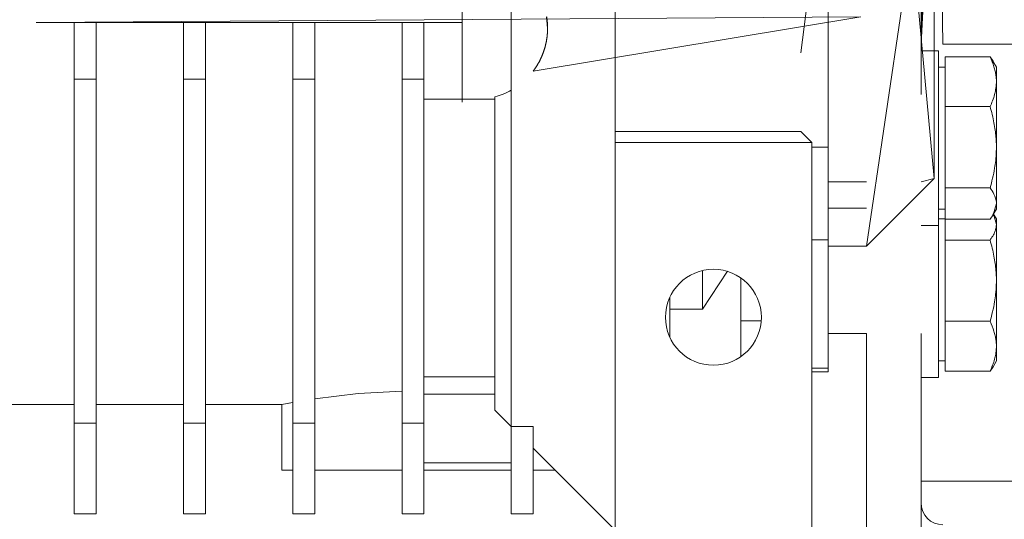
# Model space of a CAD drawing. Units: millimetres. Extents: x 0 to 39516, y -10 to 27300.
# Drawn here: x 12426 to 12516, y 15898 to 15944 of the extents above; entities that cross this region are included whole.
import ezdxf

# ---------------------------------------------------------------- set-up
doc = ezdxf.new("R2010")
doc.units = ezdxf.units.MM
doc.linetypes.add('K5LT_THIN', pattern=[0])
doc.layers.add('R', color=1, linetype='Continuous', true_color=0xff0000)
doc.layers.add('WELDING', color=7, linetype='Continuous', true_color=0xffffff)

msp = doc.modelspace()

# ---------------------------------------------------------------- linework, layer by layer
at = {"layer": 'R', "color": 7, "linetype": 'K5LT_THIN', "lineweight": 13}
for p, q in [((12503.121, 15995.854), (12509.321, 15928.985)), ((12508.121, 15941.267), (12509.721, 15993.354)), ((12509.321, 15964.739), (12508.121, 15941.267)), ((12509.721, 15963.212), (12510.121, 15941.267)), ((12499.621, 15960.265), (12497.121, 15940.479)), ((12499.621, 15936.404), (12499.621, 15960.265)), ((12480.121, 15953.767), (12480.121, 15938.793)), ((12466.121, 15949.073), (12466.121, 15936.235)), ((12470.621, 15948.4), (12470.621, 15937.063)), ((12502.621, 15943.767), (12427.121, 15943.267)), ((12427.121, 15943.267), (12430.621, 15943.267)), ((12430.621, 15938.062), (12430.621, 15943.267)), ((12432.621, 15943.267), (12430.621, 15943.267)), ((12432.621, 15943.267), (12432.621, 15938.062)), ((12432.621, 15943.267), (12440.621, 15943.267)), ((12442.621, 15943.267), (12440.621, 15943.267)), ((12440.621, 15938.062), (12440.621, 15943.267)), ((12442.621, 15943.267), (12450.621, 15943.267)), ((12442.621, 15943.267), (12442.621, 15938.062)), ((12452.621, 15943.267), (12450.621, 15943.267)), ((12450.621, 15938.062), (12450.621, 15943.267)), ((12452.621, 15943.267), (12460.621, 15943.267)), ((12452.621, 15943.267), (12452.621, 15938.062)), ((12460.621, 15938.062), (12460.621, 15943.267)), ((12460.621, 15943.267), (12462.621, 15943.267)), ((12462.621, 15943.267), (12466.121, 15943.267)), ((12462.621, 15938.062), (12462.621, 15943.267)), ((12502.621, 15943.767), (12472.621, 15938.807)), ((12509.721, 15940.679), (12508.121, 15940.679)), ((12509.721, 15940.679), (12508.121, 15940.679)), ((12509.721, 15940.679), (12509.721, 15925.291)), ((12544.121, 15941.267), (12510.121, 15941.267)), ((12510.321, 15940.121), (12514.44, 15940.121)), ((12510.321, 15937.839), (12510.321, 15940.121)), ((12514.71, 15939.717), (12515.021, 15939.179)), ((12480.121, 15938.793), (12480.121, 15937.402)), ((12510.321, 15939.179), (12509.721, 15939.179)), ((12510.321, 15939.179), (12509.721, 15939.179)), ((12514.989, 15939.234), (12515.021, 15939.179)), ((12515.021, 15939.179), (12515.021, 15937.839)), ((12432.621, 15938.062), (12430.621, 15938.062)), ((12430.621, 15938.062), (12430.621, 15906.556)), ((12432.621, 15906.556), (12432.621, 15938.062)), ((12442.621, 15938.062), (12440.621, 15938.062)), ((12440.621, 15938.062), (12440.621, 15906.556)), ((12442.621, 15938.062), (12442.621, 15906.556)), ((12452.621, 15938.062), (12450.621, 15938.062)), ((12450.621, 15938.062), (12450.621, 15906.556)), ((12452.621, 15906.556), (12452.621, 15938.062)), ((12462.621, 15938.062), (12460.621, 15938.062)), ((12460.621, 15938.062), (12460.621, 15906.556)), ((12462.621, 15906.556), (12462.621, 15938.062)), ((12510.321, 15935.557), (12510.321, 15937.839)), ((12515.021, 15937.839), (12515.021, 15931.836)), ((12470.621, 15937.063), (12470.621, 15906.267)), ((12480.121, 15937.402), (12480.121, 15936.231)), ((12466.121, 15936.235), (12462.621, 15936.235)), ((12466.121, 15935.971), (12466.121, 15936.235)), ((12466.121, 15936.235), (12469.121, 15936.235)), ((12469.121, 15936.453), (12469.121, 15907.767)), ((12480.121, 15936.231), (12480.121, 15933.267)), ((12499.621, 15931.852), (12499.621, 15936.404)), ((12510.321, 15935.557), (12514.44, 15935.557)), ((12510.321, 15931.836), (12510.321, 15935.557)), ((12480.121, 15933.267), (12480.121, 15932.267)), ((12480.121, 15933.267), (12497.121, 15933.267)), ((12497.121, 15933.267), (12498.121, 15932.267)), ((12480.121, 15932.267), (12480.121, 15896.267)), ((12480.121, 15932.267), (12498.121, 15932.267)), ((12498.121, 15896.267), (12498.121, 15932.267)), ((12499.621, 15931.852), (12498.121, 15931.852)), ((12499.621, 15923.364), (12499.621, 15931.852)), ((12510.321, 15928.115), (12510.321, 15931.836)), ((12515.021, 15931.836), (12515.021, 15926.676)), ((12503.121, 15928.679), (12499.621, 15928.679)), ((12510.321, 15926.676), (12510.321, 15928.115)), ((12510.321, 15928.115), (12514.44, 15928.115)), ((12499.621, 15926.267), (12503.121, 15926.267)), ((12510.321, 15926.179), (12509.721, 15926.179)), ((12510.321, 15926.179), (12509.721, 15926.179)), ((12510.321, 15925.237), (12510.321, 15926.676)), ((12514.71, 15925.641), (12515.021, 15926.179)), ((12514.989, 15926.124), (12515.021, 15926.179)), ((12515.021, 15926.676), (12515.021, 15926.179)), ((12509.721, 15925.291), (12509.721, 15924.679)), ((12510.321, 15925.267), (12509.721, 15925.267)), ((12510.321, 15924.774), (12510.321, 15925.237)), ((12510.321, 15925.237), (12514.44, 15925.237)), ((12514.757, 15925.723), (12515.021, 15925.267)), ((12515.021, 15925.267), (12515.021, 15924.774)), ((12509.721, 15924.679), (12508.121, 15924.679)), ((12509.721, 15924.679), (12509.721, 15910.767)), ((12510.321, 15923.341), (12510.321, 15924.774)), ((12515.021, 15924.774), (12515.021, 15919.621)), ((12498.121, 15923.364), (12499.621, 15923.364)), ((12499.621, 15923.364), (12499.621, 15911.595)), ((12510.321, 15923.341), (12514.44, 15923.341)), ((12510.321, 15919.621), (12510.321, 15923.341)), ((12503.121, 15922.767), (12499.621, 15922.767)), ((12488.121, 15920.541), (12488.121, 15917.02)), ((12491.621, 15912.658), (12491.621, 15919.875)), ((12510.321, 15915.901), (12510.321, 15919.621)), ((12515.021, 15919.621), (12515.021, 15913.613)), ((12485.121, 15918.075), (12485.121, 15917.02)), ((12488.121, 15917.02), (12485.121, 15917.02)), ((12485.121, 15914.458), (12485.121, 15917.02)), ((12491.621, 15915.948), (12493.499, 15915.948)), ((12510.321, 15915.901), (12514.44, 15915.901)), ((12510.321, 15913.613), (12510.321, 15915.901)), ((12485.052, 15914.619), (12485.121, 15914.619)), ((12503.121, 15914.767), (12499.621, 15914.767)), ((12510.321, 15911.326), (12510.321, 15913.613)), ((12515.021, 15913.613), (12515.021, 15912.267)), ((12499.621, 15911.595), (12498.121, 15911.595)), ((12499.621, 15911.267), (12499.621, 15911.595)), ((12510.321, 15912.267), (12509.721, 15912.267)), ((12514.713, 15911.734), (12515.021, 15912.267)), ((12469.121, 15910.809), (12462.621, 15910.809)), ((12498.121, 15911.267), (12499.621, 15911.267)), ((12509.721, 15910.767), (12508.121, 15910.767)), ((12510.321, 15911.326), (12514.44, 15911.326)), ((12469.121, 15909.221), (12462.621, 15909.221)), ((12430.621, 15908.267), (12424.121, 15908.267)), ((12440.621, 15908.267), (12432.621, 15908.267)), ((12449.621, 15908.267), (12442.621, 15908.267)), ((12449.621, 15902.267), (12449.621, 15908.267)), ((12469.121, 15907.767), (12470.621, 15906.267)), ((12430.621, 15906.556), (12430.621, 15898.267)), ((12432.621, 15906.556), (12430.621, 15906.556)), ((12432.621, 15898.267), (12432.621, 15906.556)), ((12440.621, 15906.556), (12440.621, 15898.267)), ((12440.621, 15906.556), (12442.621, 15906.556)), ((12442.621, 15906.556), (12442.621, 15898.267)), ((12450.621, 15906.556), (12452.621, 15906.556)), ((12450.621, 15906.556), (12450.621, 15898.267)), ((12452.621, 15906.556), (12452.621, 15898.267)), ((12460.621, 15906.556), (12462.621, 15906.556)), ((12460.621, 15906.556), (12460.621, 15898.267)), ((12462.621, 15898.267), (12462.621, 15906.556)), ((12470.621, 15906.267), (12470.621, 15898.267)), ((12470.621, 15906.267), (12472.621, 15906.267)), ((12472.621, 15906.267), (12472.621, 15898.267)), ((12480.121, 15896.767), (12472.621, 15904.267)), ((12470.621, 15902.948), (12462.621, 15902.948)), ((12450.621, 15902.267), (12449.621, 15902.267)), ((12460.621, 15902.267), (12452.621, 15902.267)), ((12470.621, 15902.267), (12462.621, 15902.267)), ((12472.621, 15902.267), (12474.621, 15902.267)), ((12508.121, 15901.267), (12548.121, 15901.267)), ((12430.621, 15898.267), (12432.621, 15898.267)), ((12440.621, 15898.267), (12442.621, 15898.267)), ((12450.621, 15898.267), (12452.621, 15898.267)), ((12460.621, 15898.267), (12462.621, 15898.267)), ((12470.621, 15898.267), (12472.621, 15898.267))]:
    msp.add_line(p, q, dxfattribs=at)
msp.add_circle((12489.121, 15916.267), 4.39, dxfattribs=at)
for centre, radius, start, end in [((12467.439, 15942.731), 6.5, 284.99165, 299.30427), ((12510.121, 15899.267), 2, 180, 270)]:
    msp.add_arc(centre, radius, start, end, dxfattribs=at)
at = {"layer": 'WELDING', "color": 7, "linetype": 'K5LT_THIN', "lineweight": 13}
for p, q in [((12509.321, 15964.739), (12503.121, 15922.767)), ((12509.321, 15928.985), (12509.321, 15964.739)), ((12509.321, 15928.985), (12509.321, 15964.739)), ((12509.321, 15928.985), (12509.321, 15964.739)), ((12508.121, 15936.679), (12508.121, 15962.267)), ((12473.856, 15943.767), (12473.939, 15942.731)), ((12514.711, 15939.716), (12514.44, 15940.121)), ((12514.989, 15939.234), (12514.989, 15939.234)), ((12503.121, 15922.767), (12509.321, 15928.985)), ((12508.121, 15928.679), (12509.321, 15928.985)), ((12515.021, 15926.676), (12514.711, 15925.642)), ((12514.711, 15925.642), (12514.44, 15925.237)), ((12514.757, 15925.721), (12515.021, 15924.774)), ((12490.406, 15920.489), (12488.121, 15917.02)), ((12503.121, 15893.767), (12503.121, 15914.767)), ((12508.121, 15893.767), (12508.121, 15914.767)), ((12514.44, 15911.326), (12514.713, 15911.734)), ((12452.621, 15908.812), (12456.616, 15909.301)), ((12456.616, 15909.301), (12460.621, 15909.513)), ((12450.621, 15908.465), (12449.63, 15908.268)), ((12449.63, 15908.268), (12450.242, 15908.392)), ((12450.242, 15908.392), (12450.621, 15908.465))]:
    msp.add_line(p, q, dxfattribs=at)
for points in [[(12473.939, 15942.731), (12473.939, 15943.257), (12473.855, 15943.776)], [(12473.939, 15942.731), (12473.939, 15942.206), (12473.855, 15941.687)], [(12473.855, 15941.687), (12473.94, 15942.207), (12473.939, 15942.731)], [(12473.855, 15941.687), (12473.77, 15941.163), (12473.601, 15940.661)], [(12473.601, 15940.661), (12473.77, 15941.164), (12473.855, 15941.687)], [(12473.601, 15940.661), (12473.433, 15940.161), (12473.186, 15939.694)], [(12473.186, 15939.694), (12473.433, 15940.161), (12473.601, 15940.661)], [(12473.186, 15939.694), (12472.94, 15939.228), (12472.621, 15938.807)], [(12472.621, 15938.807), (12472.94, 15939.228), (12473.186, 15939.694)]]:
    msp.add_open_spline(points, degree=2, dxfattribs=at)
for points, knots in [([(12514.44, 15940.121), (12514.583, 15939.821), (12514.761, 15939.382), (12514.915, 15938.809), (12514.987, 15938.416), (12515.016, 15938.096), (12515.021, 15937.904), (12515.021, 15937.839)], [0, 0, 0, 0, 3.236469, 4.681557, 6.011233, 7.334533, 8, 8, 8, 8]), ([(12515.021, 15937.839), (12515.021, 15937.689), (12515.007, 15937.441), (12514.951, 15937.047), (12514.854, 15936.614), (12514.684, 15936.102), (12514.525, 15935.736), (12514.44, 15935.557)], [0, 0, 0, 0, 1.542462, 2.570231, 4.09527, 6.081962, 8, 8, 8, 8]), ([(12514.44, 15935.557), (12514.583, 15935.069), (12514.761, 15934.352), (12514.915, 15933.417), (12514.987, 15932.776), (12515.016, 15932.255), (12515.021, 15931.941), (12515.021, 15931.836)], [0, 0, 0, 0, 3.236469, 4.681557, 6.011233, 7.334533, 8, 8, 8, 8]), ([(12515.021, 15931.836), (12515.021, 15931.592), (12515.007, 15931.187), (12514.952, 15930.546), (12514.854, 15929.84), (12514.684, 15929.004), (12514.525, 15928.408), (12514.44, 15928.115)], [0, 0, 0, 0, 1.540431, 2.567236, 4.091752, 6.079444, 8, 8, 8, 8]), ([(12514.44, 15928.115), (12514.583, 15927.926), (12514.761, 15927.649), (12514.915, 15927.287), (12514.987, 15927.039), (12515.016, 15926.838), (12515.021, 15926.717), (12515.021, 15926.676)], [0, 0, 0, 0, 3.236467, 4.681555, 6.011231, 7.334533, 8, 8, 8, 8]), ([(12515.021, 15924.774), (12515.021, 15924.68), (12515.007, 15924.524), (12514.951, 15924.276), (12514.843, 15923.975), (12514.666, 15923.654), (12514.504, 15923.425), (12514.44, 15923.341)], [0, 0, 0, 0, 1.542462, 2.570231, 4.09527, 6.570744, 8, 8, 8, 8]), ([(12514.44, 15923.341), (12514.583, 15922.852), (12514.761, 15922.135), (12514.915, 15921.201), (12514.987, 15920.56), (12515.016, 15920.039), (12515.021, 15919.726), (12515.021, 15919.621)], [0, 0, 0, 0, 3.236469, 4.681557, 6.011233, 7.334533, 8, 8, 8, 8]), ([(12515.021, 15919.621), (12515.021, 15919.376), (12515.007, 15918.971), (12514.951, 15918.329), (12514.854, 15917.623), (12514.684, 15916.788), (12514.525, 15916.192), (12514.44, 15915.901)], [0, 0, 0, 0, 1.542462, 2.570231, 4.09527, 6.081962, 8, 8, 8, 8]), ([(12514.44, 15915.901), (12514.583, 15915.6), (12514.761, 15915.159), (12514.915, 15914.585), (12514.987, 15914.191), (12515.016, 15913.87), (12515.021, 15913.678), (12515.021, 15913.613)], [0, 0, 0, 0, 3.236469, 4.681557, 6.011233, 7.334533, 8, 8, 8, 8]), ([(12515.021, 15913.613), (12515.021, 15913.463), (12515.007, 15913.214), (12514.952, 15912.82), (12514.854, 15912.386), (12514.684, 15911.872), (12514.525, 15911.506), (12514.44, 15911.326)], [0, 0, 0, 0, 1.540431, 2.567236, 4.091752, 6.079444, 8, 8, 8, 8])]:
    msp.add_open_spline(points, degree=3, knots=knots, dxfattribs=at)

doc.saveas('drawing.dxf')
